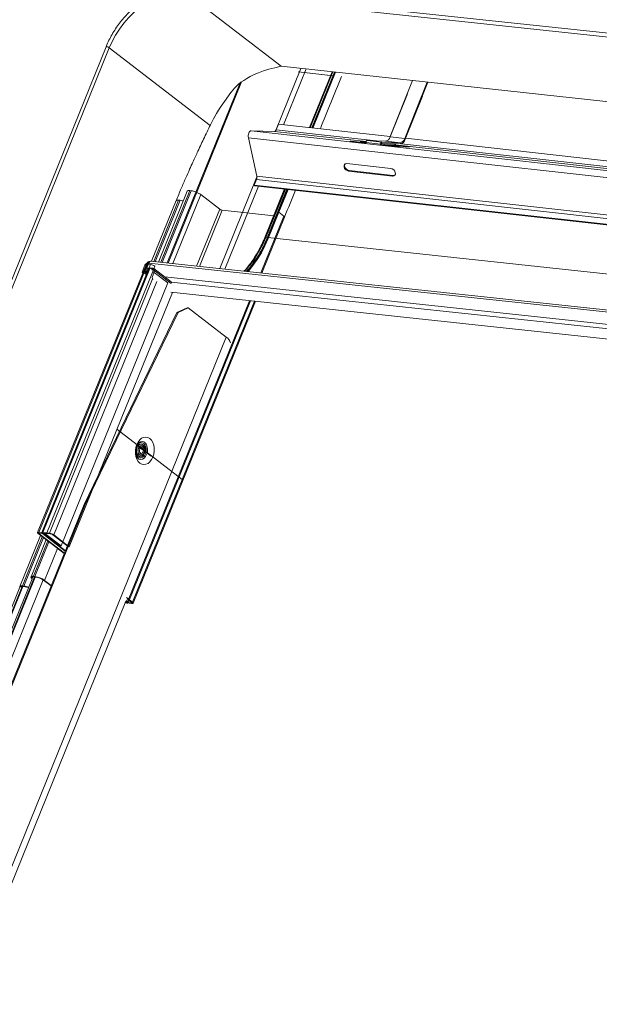
# Model space of a CAD drawing. Units: millimetres. Extents: x -23272466 to 44913, y -22484615 to 188.
# Drawn here: x -23271793 to -23271778, y -22483380 to -22483354 of the extents above; entities that cross this region are included whole.
import ezdxf

# ---------------------------------------------------------------- set-up
doc = ezdxf.new("R2010")
doc.units = ezdxf.units.MM
doc.layers.add('KEYLITE FLASHING', color=7, linetype='Continuous', lineweight=18)
doc.layers.add('KEYLITE TEXT', color=250, linetype='Continuous', lineweight=18)

# ---------------------------------------------------------------- blocks, each defined once
blk = doc.blocks.new('TRF flashing icone')
at = {"layer": 'KEYLITE FLASHING', "color": 251, "linetype": 'Continuous', "lineweight": 13}
for p, q in [((-6725.287, -1143.82), (-6722.741, -1145.78)), ((-6692.522, -1147.327), (-6725.284, -1143.82)), ((-6725.284, -1143.82), (-6722.739, -1145.78)), ((-6692.498, -1147.229), (-6725.26, -1143.723)), ((-6727.344, -1145.269), (-6732.291, -1157.486)), ((-6727.259, -1145.292), (-6732.205, -1157.51)), ((-6727.259, -1145.292), (-6724.607, -1147.334)), ((-6722.893, -1147.484), (-6722.226, -1145.835)), ((-6689.917, -1149.332), (-6722.741, -1145.78)), ((-6722.682, -1147.317), (-6722.088, -1145.85)), ((-6721.444, -1146.021), (-6722.296, -1145.93)), ((-6721.405, -1145.924), (-6722, -1147.393)), ((-6721.984, -1147.395), (-6721.39, -1145.926)), ((-6721.976, -1147.396), (-6721.381, -1145.927)), ((-6721.341, -1145.931), (-6721.936, -1147.4)), ((-6721.921, -1147.402), (-6721.326, -1145.933)), ((-6721.905, -1147.404), (-6721.31, -1145.934)), ((-6725.713, -1150.955), (-6723.784, -1146.192)), ((-6721.381, -1146.028), (-6722.128, -1145.948)), ((-6719.287, -1146.153), (-6719.877, -1147.63)), ((-6723.82, -1146.219), (-6725.736, -1150.952)), ((-6719.495, -1147.681), (-6718.902, -1146.195)), ((-6719.473, -1147.675), (-6718.883, -1146.197)), ((-6719.426, -1146.503), (-6719.88, -1147.638)), ((-6719.495, -1147.681), (-6719.042, -1146.546)), ((-6719.482, -1147.698), (-6719.028, -1146.562)), ((-6693.889, -1150.785), (-6723.531, -1147.476)), ((-6722.916, -1147.493), (-6723.531, -1147.476)), ((-6722.811, -1147.302), (-6722.87, -1147.449)), ((-6720.242, -1147.742), (-6722.87, -1147.449)), ((-6719.877, -1147.63), (-6722.811, -1147.302)), ((-6693.962, -1150.968), (-6723.604, -1147.659)), ((-6723.604, -1147.659), (-6723.384, -1148.666)), ((-6720.51, -1147.762), (-6722.916, -1147.493)), ((-6720.485, -1147.736), (-6720.1, -1147.779)), ((-6719.995, -1147.749), (-6720.485, -1147.736)), ((-6719.88, -1147.638), (-6719.495, -1147.681)), ((-6719.495, -1147.681), (-6719.482, -1147.698)), ((-6696.394, -1150.251), (-6719.473, -1147.675)), ((-6720.894, -1147.759), (-6720.516, -1147.802)), ((-6720.515, -1147.796), (-6720.821, -1147.762)), ((-6720.821, -1147.768), (-6720.821, -1147.762)), ((-6720.627, -1147.767), (-6720.514, -1147.779)), ((-6720.513, -1147.773), (-6720.554, -1147.769)), ((-6720.554, -1147.775), (-6720.554, -1147.769)), ((-6720.514, -1147.783), (-6720.516, -1147.808)), ((-6720.514, -1147.783), (-6720.129, -1147.826)), ((-6720.132, -1147.851), (-6720.129, -1147.826)), ((-6720.129, -1147.826), (-6720.112, -1147.826)), ((-6720.115, -1147.851), (-6720.112, -1147.826)), ((-6720.114, -1147.84), (-6720.034, -1147.849)), ((-6719.666, -1147.89), (-6720.114, -1147.84)), ((-6720.114, -1147.847), (-6719.739, -1147.888)), ((-6720.1, -1147.779), (-6720.102, -1147.811)), ((-6720.102, -1147.811), (-6719.613, -1147.824)), ((-6720.1, -1147.779), (-6719.61, -1147.792)), ((-6720.086, -1147.811), (-6720.031, -1147.817)), ((-6720.031, -1147.817), (-6720.034, -1147.849)), ((-6720.034, -1147.849), (-6719.756, -1147.857)), ((-6720.031, -1147.817), (-6719.753, -1147.825)), ((-6719.995, -1147.749), (-6719.61, -1147.792)), ((-6719.845, -1147.854), (-6719.472, -1147.896)), ((-6719.752, -1147.825), (-6719.807, -1147.819)), ((-6719.807, -1147.819), (-6719.753, -1147.825)), ((-6719.753, -1147.825), (-6719.756, -1147.857)), ((-6697.027, -1150.383), (-6719.733, -1147.849)), ((-6719.399, -1147.898), (-6719.732, -1147.861)), ((-6719.666, -1147.895), (-6719.666, -1147.89)), ((-6719.61, -1147.792), (-6719.613, -1147.824)), ((-6696.76, -1150.363), (-6719.578, -1147.817)), ((-6719.399, -1147.902), (-6719.399, -1147.898)), ((-6719.86, -1148.467), (-6721.014, -1148.338)), ((-6720.955, -1148.521), (-6720.971, -1148.537)), ((-6719.8, -1148.65), (-6720.955, -1148.521)), ((-6724.357, -1151.1), (-6723.381, -1148.689)), ((-6723.392, -1148.757), (-6723.451, -1148.904)), ((-6693.75, -1152.065), (-6723.392, -1148.757)), ((-6693.742, -1151.974), (-6723.384, -1148.666)), ((-6720.971, -1148.537), (-6719.816, -1148.666)), ((-6719.8, -1148.65), (-6719.816, -1148.666)), ((-6724.219, -1151.114), (-6723.335, -1148.931)), ((-6693.808, -1152.212), (-6723.451, -1148.904)), ((-6723.437, -1148.92), (-6723.451, -1148.904)), ((-6693.795, -1152.228), (-6723.437, -1148.92)), ((-6722.654, -1149.007), (-6723.17, -1150.284)), ((-6723.153, -1150.28), (-6722.638, -1149.009)), ((-6723.144, -1150.281), (-6722.63, -1149.01)), ((-6722.59, -1149.015), (-6723.107, -1150.291)), ((-6723.089, -1150.287), (-6722.574, -1149.016)), ((-6722.801, -1149.616), (-6722.559, -1149.018)), ((-6725.435, -1149.3), (-6726.089, -1150.914)), ((-6725.208, -1149.064), (-6725.963, -1150.928)), ((-6725.143, -1149.05), (-6725.906, -1150.934)), ((-6725.104, -1149.054), (-6725.867, -1150.938)), ((-6724.852, -1149.155), (-6725.586, -1150.968)), ((-6725.396, -1149.304), (-6725.435, -1149.3)), ((-6725.104, -1149.054), (-6725.143, -1149.05)), ((-6724.356, -1149.537), (-6724.852, -1149.155)), ((-6725.5, -1149.314), (-6726.146, -1150.908)), ((-6725.396, -1149.304), (-6726.05, -1150.919)), ((-6724.356, -1149.537), (-6724.962, -1151.035)), ((-6724.288, -1149.565), (-6724.886, -1151.043)), ((-6722.938, -1149.709), (-6724.288, -1149.565)), ((-6722.669, -1149.718), (-6723.275, -1151.215)), ((-6723.248, -1151.218), (-6722.651, -1149.744)), ((-6723.081, -1150.308), (-6722.801, -1149.616)), ((-6722.669, -1149.718), (-6722.801, -1149.616)), ((-6723.144, -1150.281), (-6723.153, -1150.28)), ((-6693.302, -1153.476), (-6723.089, -1150.287)), ((-6726.267, -1150.944), (-6729.142, -1158.044)), ((-6729.112, -1158.038), (-6726.237, -1150.938)), ((-6726.221, -1151.096), (-6729.035, -1158.044)), ((-6729.029, -1158.046), (-6726.173, -1150.993)), ((-6726.195, -1151.098), (-6729.005, -1158.038)), ((-6726.321, -1151.011), (-6726.395, -1151.196)), ((-6726.344, -1151.166), (-6726.259, -1150.956)), ((-6726.233, -1150.959), (-6726.318, -1151.168)), ((-6726.284, -1151.172), (-6726.251, -1151.09)), ((-6726.268, -1151.077), (-6726.218, -1150.955)), ((-6726.117, -1151.093), (-6726.268, -1151.077)), ((-6726.246, -1151.093), (-6726.268, -1151.077)), ((-6726.226, -1151.095), (-6726.258, -1151.175)), ((-6726.229, -1150.939), (-6726.247, -1150.985)), ((-6726.247, -1150.985), (-6726.173, -1150.993)), ((-6726.096, -1151.109), (-6726.246, -1151.093)), ((-6726.229, -1150.939), (-6726.237, -1150.938)), ((-6726.223, -1150.966), (-6726.233, -1150.959)), ((-6726.207, -1150.955), (-6726.229, -1150.939)), ((-6726.207, -1150.955), (-6726.221, -1150.988)), ((-6696.582, -1154.127), (-6726.218, -1150.955)), ((-6726.216, -1150.946), (-6726.203, -1150.914)), ((-6726.214, -1150.946), (-6726.216, -1150.946)), ((-6726.215, -1150.947), (-6726.216, -1150.946)), ((-6696.504, -1154.081), (-6726.174, -1150.905)), ((-6726.133, -1151.105), (-6726.143, -1151.129)), ((-6726.061, -1151.036), (-6726.117, -1151.175)), ((-6726.096, -1151.109), (-6726.117, -1151.093)), ((-6726.106, -1151.108), (-6726.116, -1151.132)), ((-6725.636, -1151.445), (-6726.086, -1151.099)), ((-6728.913, -1158.093), (-6726.113, -1151.178)), ((-6726.121, -1151.369), (-6728.828, -1158.056)), ((-6726.395, -1151.196), (-6726.37, -1151.199)), ((-6726.375, -1151.211), (-6726.395, -1151.196)), ((-6726.337, -1151.217), (-6726.286, -1151.257)), ((-6726.295, -1151.186), (-6726.318, -1151.168)), ((-6726.254, -1151.178), (-6726.258, -1151.175)), ((-6726.143, -1151.129), (-6726.072, -1151.136)), ((-6726.117, -1151.287), (-6726.079, -1151.193)), ((-6726.113, -1151.178), (-6725.722, -1151.479)), ((-6725.63, -1151.49), (-6726.099, -1151.129)), ((-6696.932, -1154.411), (-6725.797, -1151.321)), ((-6726.013, -1151.436), (-6728.713, -1158.103)), ((-6725.722, -1151.479), (-6728.522, -1158.394)), ((-6696.951, -1154.525), (-6725.629, -1151.455)), ((-6728.309, -1158.414), (-6725.601, -1151.726)), ((-6697.055, -1154.782), (-6725.641, -1151.722)), ((-6723.57, -1151.944), (-6726.776, -1159.861)), ((-6726.758, -1159.887), (-6723.543, -1151.947)), ((-6723.445, -1151.957), (-6726.651, -1159.874)), ((-6726.633, -1159.9), (-6723.418, -1151.96)), ((-6725.21, -1152.131), (-6725.479, -1152.255)), ((-6725.184, -1152.134), (-6725.452, -1152.258)), ((-6725.184, -1152.134), (-6725.21, -1152.131)), ((-6724.188, -1152.9), (-6725.184, -1152.134)), ((-6727.92, -1157.301), (-6725.479, -1152.255)), ((-6727.894, -1157.304), (-6725.452, -1152.258)), ((-6725.452, -1152.258), (-6725.479, -1152.255)), ((-6742.482, -1198.081), (-6724.188, -1152.9)), ((-6727.059, -1155.327), (-6725.344, -1156.647)), ((-6726.549, -1155.764), (-6726.54, -1155.744)), ((-6726.544, -1155.791), (-6726.526, -1155.755)), ((-6726.542, -1155.743), (-6726.16, -1156.037)), ((-6726.524, -1155.807), (-6726.505, -1155.771)), ((-6726.491, -1155.824), (-6726.475, -1155.794)), ((-6726.456, -1155.838), (-6726.445, -1155.817)), ((-6726.363, -1155.857), (-6726.362, -1155.863)), ((-6726.338, -1155.938), (-6726.334, -1155.928)), ((-6726.326, -1155.855), (-6726.328, -1155.846)), ((-6741.734, -1191.417), (-6727.92, -1157.301)), ((-6741.708, -1191.42), (-6727.894, -1157.304)), ((-6727.894, -1157.304), (-6727.92, -1157.301)), ((-6729.124, -1158.07), (-6729.098, -1158.073)), ((-6729.124, -1158.07), (-6728.444, -1158.594)), ((-6729.112, -1158.038), (-6729.09, -1158.054)), ((-6729.029, -1158.046), (-6729.112, -1158.038)), ((-6729.098, -1158.073), (-6729.09, -1158.054)), ((-6729.098, -1158.073), (-6728.439, -1158.581)), ((-6729.008, -1158.063), (-6729.09, -1158.054)), ((-6729.029, -1158.046), (-6729.008, -1158.063)), ((-6729.017, -1158.07), (-6728.991, -1158.073)), ((-6729.017, -1158.07), (-6728.419, -1158.531)), ((-6729.005, -1158.038), (-6728.983, -1158.054)), ((-6728.828, -1158.056), (-6729.005, -1158.038)), ((-6728.983, -1158.054), (-6728.991, -1158.073)), ((-6728.991, -1158.073), (-6728.413, -1158.518)), ((-6728.807, -1158.073), (-6728.983, -1158.054)), ((-6728.913, -1158.093), (-6728.94, -1158.09)), ((-6728.548, -1158.391), (-6728.94, -1158.09)), ((-6728.522, -1158.394), (-6728.913, -1158.093)), ((-6728.828, -1158.056), (-6728.807, -1158.073)), ((-6728.713, -1158.103), (-6728.739, -1158.1)), ((-6728.336, -1158.411), (-6728.739, -1158.1)), ((-6728.309, -1158.414), (-6728.713, -1158.103)), ((-6729.064, -1158.116), (-6729.607, -1159.457)), ((-6729.019, -1158.151), (-6729.542, -1159.443)), ((-6728.988, -1158.175), (-6729.503, -1159.447)), ((-6728.919, -1158.228), (-6729.315, -1159.207)), ((-6728.874, -1158.263), (-6729.25, -1159.192)), ((-6728.843, -1158.287), (-6729.211, -1159.197)), ((-6728.619, -1158.459), (-6728.959, -1159.298)), ((-6728.522, -1158.394), (-6728.548, -1158.391)), ((-6728.336, -1158.411), (-6728.309, -1158.414)), ((-6729.289, -1159.254), (-6744.84, -1197.659)), ((-6744.787, -1197.647), (-6729.223, -1159.209)), ((-6744.768, -1197.649), (-6729.204, -1159.211)), ((-6744.564, -1197.731), (-6728.997, -1159.286)), ((-6729.211, -1159.197), (-6729.25, -1159.192)), ((-6729.229, -1159.209), (-6729.25, -1159.192)), ((-6729.19, -1159.213), (-6729.229, -1159.209)), ((-6729.19, -1159.213), (-6729.211, -1159.197)), ((-6728.986, -1159.295), (-6728.959, -1159.298)), ((-6728.789, -1159.446), (-6728.986, -1159.295)), ((-6728.784, -1159.433), (-6728.959, -1159.298)), ((-6729.605, -1159.477), (-6745.159, -1197.89)), ((-6745.106, -1197.878), (-6729.549, -1159.459)), ((-6745.087, -1197.88), (-6729.529, -1159.458)), ((-6729.503, -1159.447), (-6729.542, -1159.443)), ((-6729.521, -1159.459), (-6729.542, -1159.443)), ((-6729.482, -1159.463), (-6729.521, -1159.459)), ((-6729.482, -1159.463), (-6729.503, -1159.447)), ((-6742.371, -1198.246), (-6726.821, -1159.842)), ((-6726.788, -1159.894), (-6726.84, -1159.888)), ((-6726.809, -1159.877), (-6726.834, -1159.874)), ((-6726.822, -1159.843), (-6726.802, -1159.858)), ((-6726.818, -1159.828), (-6726.776, -1159.861)), ((-6726.663, -1159.907), (-6726.811, -1159.891)), ((-6726.809, -1159.753), (-6726.651, -1159.874)), ((-6726.802, -1159.858), (-6726.809, -1159.877)), ((-6726.788, -1159.894), (-6726.809, -1159.877)), ((-6726.685, -1159.891), (-6726.805, -1159.878)), ((-6726.776, -1159.861), (-6726.802, -1159.858)), ((-6726.79, -1159.785), (-6726.677, -1159.871)), ((-6726.677, -1159.872), (-6726.685, -1159.891)), ((-6726.685, -1159.891), (-6726.663, -1159.907)), ((-6726.677, -1159.871), (-6726.651, -1159.874))]:
    blk.add_line(p, q, dxfattribs=at)
at = {"layer": 'KEYLITE FLASHING', "color": 251, "linetype": 'Continuous', "lineweight": 13, "flags": 128}
for points in [[(-6725.287, -1143.82), (-6725.429, -1143.814), (-6725.575, -1143.826), (-6725.726, -1143.855), (-6725.88, -1143.902), (-6726.034, -1143.966), (-6726.187, -1144.045), (-6726.337, -1144.14), (-6726.483, -1144.249), (-6726.623, -1144.371), (-6726.755, -1144.505), (-6726.879, -1144.648), (-6726.992, -1144.801), (-6727.094, -1144.96), (-6727.183, -1145.125), (-6727.259, -1145.292)], [(-6723.531, -1147.476), (-6723.548, -1147.48), (-6723.565, -1147.492), (-6723.581, -1147.511), (-6723.593, -1147.536), (-6723.602, -1147.566), (-6723.607, -1147.597), (-6723.608, -1147.629), (-6723.604, -1147.659)], [(-6720.485, -1147.736), (-6720.49, -1147.736), (-6720.495, -1147.739), (-6720.499, -1147.743), (-6720.504, -1147.749), (-6720.508, -1147.756), (-6720.511, -1147.765), (-6720.513, -1147.773), (-6720.514, -1147.783)], [(-6720.821, -1147.762), (-6720.846, -1147.759), (-6720.872, -1147.757), (-6720.897, -1147.755), (-6720.915, -1147.754), (-6720.925, -1147.754), (-6720.924, -1147.755), (-6720.913, -1147.757), (-6720.894, -1147.759)], [(-6720.554, -1147.769), (-6720.579, -1147.766), (-6720.605, -1147.764), (-6720.63, -1147.762), (-6720.648, -1147.761), (-6720.658, -1147.762), (-6720.657, -1147.763), (-6720.646, -1147.764), (-6720.627, -1147.767)], [(-6720.129, -1147.826), (-6720.128, -1147.816), (-6720.126, -1147.807), (-6720.123, -1147.799), (-6720.119, -1147.792), (-6720.114, -1147.786), (-6720.11, -1147.782), (-6720.105, -1147.779), (-6720.1, -1147.779)], [(-6720.112, -1147.826), (-6720.112, -1147.823), (-6720.111, -1147.82), (-6720.11, -1147.817), (-6720.109, -1147.815), (-6720.107, -1147.813), (-6720.106, -1147.812), (-6720.104, -1147.811), (-6720.102, -1147.811)], [(-6719.753, -1147.825), (-6719.748, -1147.826), (-6719.744, -1147.829), (-6719.74, -1147.833), (-6719.736, -1147.839), (-6719.734, -1147.847), (-6719.732, -1147.855), (-6719.732, -1147.864), (-6719.732, -1147.867)], [(-6719.739, -1147.888), (-6719.714, -1147.891), (-6719.687, -1147.893), (-6719.663, -1147.895), (-6719.645, -1147.896), (-6719.635, -1147.896), (-6719.636, -1147.895), (-6719.647, -1147.893), (-6719.666, -1147.89)], [(-6719.472, -1147.896), (-6719.447, -1147.898), (-6719.42, -1147.901), (-6719.396, -1147.902), (-6719.378, -1147.903), (-6719.368, -1147.903), (-6719.369, -1147.902), (-6719.38, -1147.9), (-6719.399, -1147.898)], [(-6721.014, -1148.338), (-6721.05, -1148.342), (-6721.076, -1148.36), (-6721.09, -1148.389), (-6721.089, -1148.427), (-6721.073, -1148.465), (-6721.045, -1148.5), (-6721.01, -1148.525), (-6720.971, -1148.537)], [(-6720.955, -1148.521), (-6720.993, -1148.51), (-6721.029, -1148.485), (-6721.057, -1148.45), (-6721.073, -1148.411), (-6721.074, -1148.374), (-6721.063, -1148.348)], [(-6719.816, -1148.666), (-6719.781, -1148.662), (-6719.754, -1148.644), (-6719.741, -1148.614), (-6719.742, -1148.577), (-6719.757, -1148.538), (-6719.785, -1148.504), (-6719.821, -1148.479), (-6719.86, -1148.467)], [(-6719.751, -1148.64), (-6719.765, -1148.647), (-6719.8, -1148.65)], [(-6723.153, -1150.28), (-6723.242, -1150.481), (-6723.342, -1150.67), (-6723.452, -1150.848), (-6723.572, -1151.013), (-6723.7, -1151.162), (-6723.707, -1151.169)], [(-6723.144, -1150.281), (-6723.233, -1150.481), (-6723.333, -1150.671), (-6723.443, -1150.849), (-6723.563, -1151.013), (-6723.692, -1151.163), (-6723.699, -1151.17)], [(-6723.081, -1150.308), (-6723.167, -1150.502), (-6723.262, -1150.686), (-6723.368, -1150.859), (-6723.482, -1151.02), (-6723.604, -1151.168), (-6723.614, -1151.179)], [(-6723.153, -1150.28), (-6723.159, -1150.28), (-6723.165, -1150.28), (-6723.169, -1150.282), (-6723.17, -1150.284)], [(-6723.107, -1150.291), (-6723.105, -1150.289), (-6723.101, -1150.288), (-6723.096, -1150.287), (-6723.089, -1150.287)], [(-6726.237, -1150.938), (-6726.248, -1150.937), (-6726.257, -1150.938), (-6726.264, -1150.941), (-6726.267, -1150.944)], [(-6726.079, -1151.193), (-6726.073, -1151.175), (-6726.071, -1151.157), (-6726.071, -1151.14), (-6726.075, -1151.125), (-6726.082, -1151.113), (-6726.091, -1151.103), (-6726.103, -1151.096), (-6726.117, -1151.093)], [(-6726.082, -1151.112), (-6726.082, -1151.112), (-6726.096, -1151.109)], [(-6726.258, -1151.175), (-6726.269, -1151.195), (-6726.286, -1151.211), (-6726.304, -1151.221), (-6726.323, -1151.223), (-6726.338, -1151.217), (-6726.347, -1151.204), (-6726.349, -1151.186), (-6726.344, -1151.166)], [(-6726.318, -1151.168), (-6726.32, -1151.176), (-6726.319, -1151.184), (-6726.315, -1151.189), (-6726.31, -1151.191), (-6726.302, -1151.19), (-6726.295, -1151.186), (-6726.289, -1151.18), (-6726.284, -1151.172)], [(-6726.537, -1155.729), (-6726.502, -1155.661), (-6726.459, -1155.605), (-6726.409, -1155.563), (-6726.355, -1155.538), (-6726.299, -1155.531), (-6726.244, -1155.541), (-6726.194, -1155.57), (-6726.15, -1155.614), (-6726.115, -1155.673), (-6726.09, -1155.742), (-6726.077, -1155.819), (-6726.076, -1155.9), (-6726.088, -1155.98), (-6726.112, -1156.056), (-6726.146, -1156.124), (-6726.19, -1156.18), (-6726.24, -1156.222), (-6726.294, -1156.247), (-6726.35, -1156.254), (-6726.405, -1156.244), (-6726.455, -1156.215), (-6726.499, -1156.171), (-6726.534, -1156.112), (-6726.559, -1156.043), (-6726.572, -1155.966), (-6726.573, -1155.885), (-6726.561, -1155.805), (-6726.537, -1155.729)], [(-6726.533, -1155.732), (-6726.525, -1155.72), (-6726.486, -1155.678), (-6726.442, -1155.653), (-6726.395, -1155.646), (-6726.35, -1155.658), (-6726.31, -1155.688), (-6726.279, -1155.735), (-6726.259, -1155.793), (-6726.252, -1155.859), (-6726.257, -1155.926), (-6726.261, -1155.942)], [(-6726.518, -1155.743), (-6726.516, -1155.74), (-6726.479, -1155.703), (-6726.437, -1155.683), (-6726.394, -1155.683), (-6726.354, -1155.702), (-6726.321, -1155.739), (-6726.298, -1155.79), (-6726.288, -1155.85), (-6726.292, -1155.913), (-6726.292, -1155.917)], [(-6726.497, -1155.76), (-6726.462, -1155.729), (-6726.423, -1155.716), (-6726.384, -1155.723), (-6726.35, -1155.749), (-6726.325, -1155.791), (-6726.313, -1155.844), (-6726.314, -1155.901)], [(-6726.466, -1155.783), (-6726.436, -1155.76), (-6726.401, -1155.754), (-6726.368, -1155.767), (-6726.343, -1155.798), (-6726.328, -1155.842), (-6726.328, -1155.846)], [(-6726.264, -1155.956), (-6726.276, -1155.99), (-6726.306, -1156.045), (-6726.344, -1156.088), (-6726.389, -1156.113), (-6726.435, -1156.12), (-6726.48, -1156.108), (-6726.52, -1156.077), (-6726.551, -1156.031), (-6726.571, -1155.973), (-6726.572, -1155.971)], [(-6726.296, -1155.932), (-6726.308, -1155.972), (-6726.336, -1156.023), (-6726.373, -1156.06), (-6726.416, -1156.08), (-6726.459, -1156.08), (-6726.499, -1156.061), (-6726.532, -1156.024), (-6726.554, -1155.973), (-6726.564, -1155.913), (-6726.561, -1155.851), (-6726.544, -1155.791)], [(-6726.316, -1155.916), (-6726.329, -1155.957), (-6726.355, -1156.003), (-6726.39, -1156.034), (-6726.429, -1156.047), (-6726.468, -1156.041), (-6726.502, -1156.015), (-6726.527, -1155.972), (-6726.539, -1155.919), (-6726.538, -1155.862), (-6726.524, -1155.807)], [(-6726.338, -1155.938), (-6726.339, -1155.941), (-6726.363, -1155.981), (-6726.394, -1156.006), (-6726.429, -1156.012), (-6726.462, -1155.998), (-6726.487, -1155.967), (-6726.502, -1155.923), (-6726.503, -1155.873), (-6726.491, -1155.824), (-6726.491, -1155.824)], [(-6726.361, -1155.882), (-6726.362, -1155.889), (-6726.369, -1155.918), (-6726.383, -1155.942), (-6726.402, -1155.957), (-6726.423, -1155.96), (-6726.442, -1155.952), (-6726.458, -1155.933), (-6726.466, -1155.907), (-6726.467, -1155.905)], [(-6726.328, -1155.907), (-6726.335, -1155.931), (-6726.354, -1155.963), (-6726.379, -1155.983), (-6726.407, -1155.988), (-6726.433, -1155.977), (-6726.453, -1155.952), (-6726.465, -1155.917), (-6726.466, -1155.877), (-6726.456, -1155.838), (-6726.456, -1155.838)], [(-6726.46, -1155.848), (-6726.446, -1155.824), (-6726.442, -1155.82)], [(-6726.437, -1155.806), (-6726.412, -1155.787), (-6726.385, -1155.782), (-6726.359, -1155.793), (-6726.338, -1155.818), (-6726.327, -1155.853), (-6726.326, -1155.892)], [(-6726.43, -1155.811), (-6726.427, -1155.809), (-6726.406, -1155.806), (-6726.386, -1155.814), (-6726.371, -1155.832), (-6726.362, -1155.859), (-6726.362, -1155.864)], [(-6726.362, -1155.881), (-6726.363, -1155.889), (-6726.372, -1155.925)], [(-6729.112, -1158.038), (-6729.123, -1158.037), (-6729.132, -1158.038), (-6729.138, -1158.04), (-6729.142, -1158.044), (-6729.142, -1158.049), (-6729.139, -1158.056), (-6729.133, -1158.063), (-6729.124, -1158.07)], [(-6729.09, -1158.054), (-6729.097, -1158.054), (-6729.102, -1158.054), (-6729.106, -1158.056), (-6729.108, -1158.058), (-6729.108, -1158.061), (-6729.106, -1158.065), (-6729.103, -1158.069), (-6729.098, -1158.073)], [(-6729.005, -1158.038), (-6729.016, -1158.037), (-6729.025, -1158.038), (-6729.031, -1158.04), (-6729.035, -1158.044), (-6729.035, -1158.049), (-6729.032, -1158.056), (-6729.026, -1158.063), (-6729.017, -1158.07)], [(-6728.983, -1158.054), (-6728.99, -1158.054), (-6728.995, -1158.054), (-6728.999, -1158.056), (-6729.001, -1158.058), (-6729.001, -1158.061), (-6728.999, -1158.065), (-6728.996, -1158.069), (-6728.991, -1158.073)], [(-6729.25, -1159.192), (-6729.275, -1159.191), (-6729.295, -1159.193), (-6729.308, -1159.199), (-6729.315, -1159.207), (-6729.316, -1159.218), (-6729.309, -1159.232), (-6729.296, -1159.247), (-6729.289, -1159.254)], [(-6729.229, -1159.209), (-6729.249, -1159.208), (-6729.265, -1159.209), (-6729.276, -1159.214), (-6729.282, -1159.221), (-6729.282, -1159.23), (-6729.277, -1159.241), (-6729.274, -1159.244)], [(-6729.542, -1159.443), (-6729.567, -1159.441), (-6729.587, -1159.444), (-6729.6, -1159.449), (-6729.608, -1159.458), (-6729.608, -1159.469), (-6729.603, -1159.48)], [(-6729.521, -1159.459), (-6729.541, -1159.458), (-6729.557, -1159.46), (-6729.568, -1159.464), (-6729.574, -1159.471), (-6729.575, -1159.474)], [(-6726.802, -1159.858), (-6726.797, -1159.862), (-6726.793, -1159.866), (-6726.792, -1159.87), (-6726.792, -1159.873), (-6726.794, -1159.875), (-6726.797, -1159.877), (-6726.803, -1159.877), (-6726.809, -1159.877)], [(-6726.776, -1159.861), (-6726.767, -1159.868), (-6726.761, -1159.875), (-6726.758, -1159.882), (-6726.758, -1159.887), (-6726.761, -1159.891), (-6726.768, -1159.893), (-6726.777, -1159.894), (-6726.788, -1159.894)], [(-6726.677, -1159.871), (-6726.672, -1159.876), (-6726.669, -1159.88), (-6726.667, -1159.884), (-6726.667, -1159.887), (-6726.669, -1159.889), (-6726.673, -1159.89), (-6726.678, -1159.891), (-6726.685, -1159.891)], [(-6726.651, -1159.874), (-6726.642, -1159.882), (-6726.636, -1159.889), (-6726.633, -1159.895), (-6726.633, -1159.9), (-6726.637, -1159.904), (-6726.643, -1159.907), (-6726.652, -1159.908), (-6726.663, -1159.907)]]:
    blk.add_lwpolyline(points, dxfattribs=at)
at = {"layer": 'KEYLITE FLASHING', "color": 251, "linetype": 'Continuous', "lineweight": 13}
for centre, radius, start, end in [((-6727.324, -1145.364), 0.0976, 47.5825, 101.7685), ((-6722.927, -1147.436), 0.0585, 280.8054, 346.997), ((-6720.023, -1147.606), 0.146, 280.8054, 346.997), ((-6719.644, -1147.66), 0.167, 280.8054, 346.997), ((-6719.638, -1147.648), 0.146, 280.8054, 346.997), ((-6719.758, -1147.865), 0.00919, 3.797, 74.2464), ((-6723.543, -1148.698), 0.162, 338.6432, 11.3158), ((-6725.667, -1149.286), 2.766, 316.8887, 338.7619), ((-6723.173, -1150.437), 0.159, 54.5745, 79.4925), ((-6726.256, -1151.036), 0.0694, 107.9576, 158.8363), ((-6726.201, -1150.976), 0.0623, 92.3879, 161.1283), ((-6726.215, -1150.965), 0.0187, 92.3879, 161.1283), ((-6726.122, -1150.993), 0.103, 146.0594, 158.1597), ((-6726.212, -1151.257), 0.267, 55.6982, 81.6251), ((-6726.009, -1151.333), 0.118, 157.2231, 206.9333), ((-6726.197, -1151.287), 0.138, 52.4424, 54.5118), ((-6725.661, -1151.472), 0.0367, 329.2734, 45.9686), ((-6724.29, -1153.096), 0.221, 11.7117, 62.5498), ((-6729.067, -1158.307), 0.263, 54.3787, 81.7443), ((-6729.03, -1158.216), 0.155, 54.3787, 81.7443), ((-6728.866, -1158.317), 0.263, 54.3787, 81.7443), ((-6728.829, -1158.226), 0.155, 54.3787, 81.7443), ((-6729.293, -1159.764), 0.573, 54.3787, 81.7443), ((-6729.256, -1159.673), 0.465, 54.3787, 81.7443), ((-6729.571, -1159.954), 0.512, 68.1451, 82.3193), ((-6729.537, -1159.873), 0.413, 68.3945, 82.3339)]:
    blk.add_arc(centre, radius, start, end, dxfattribs=at)
for points, knots in [([(-6726.016, -1143.858), (-6726.024, -1143.862), (-6726.081, -1143.884), (-6726.185, -1143.94), (-6726.327, -1144.024), (-6726.466, -1144.121), (-6726.6, -1144.23), (-6726.728, -1144.348), (-6726.85, -1144.476), (-6726.963, -1144.612), (-6727.069, -1144.755), (-6727.164, -1144.904), (-6727.249, -1145.058), (-6727.307, -1145.18), (-6727.337, -1145.251), (-6727.344, -1145.269)], [0, 0, 0, 0, 0.015292, 0.102104, 0.188923, 0.275734, 0.36253, 0.449313, 0.536085, 0.622851, 0.709618, 0.796392, 0.883179, 0.969985, 1, 1, 1, 1]), ([(-6722.739, -1145.78), (-6723.698, -1145.978), (-6724.405, -1146.916), (-6724.57, -1147.257), (-6724.755, -1147.642), (-6724.894, -1147.937), (-6724.995, -1148.155), (-6725.068, -1148.313), (-6725.153, -1148.501), (-6725.255, -1148.731), (-6725.374, -1149.007), (-6725.457, -1149.207), (-6725.501, -1149.315)], [0, 0, 0, 0, 0.085845, 0.241553, 0.384471, 0.519793, 0.572948, 0.627814, 0.69653, 0.781463, 0.882614, 1, 1, 1, 1]), ([(-6725.435, -1149.3), (-6725.452, -1149.299), (-6725.486, -1149.298), (-6725.496, -1149.309), (-6725.5, -1149.315)], [0, 0, 0, 0, 0.504117, 1, 1, 1, 1]), ([(-6725.143, -1149.05), (-6725.16, -1149.049), (-6725.194, -1149.047), (-6725.203, -1149.059), (-6725.208, -1149.064)], [0, 0, 0, 0, 0.5041169, 1, 1, 1, 1]), ([(-6725.314, -1149.324), (-6725.32, -1149.321), (-6725.351, -1149.31), (-6725.376, -1149.307), (-6725.396, -1149.304)], [0, 0, 0, 0, 0.228632, 1, 1, 1, 1]), ([(-6722.651, -1149.744), (-6722.651, -1149.744), (-6722.648, -1149.742), (-6722.652, -1149.733), (-6722.663, -1149.723), (-6722.669, -1149.718)], [0, 0, 0, 0, 0.0081, 0.50405, 1, 1, 1, 1]), ([(-6723.17, -1150.284), (-6723.184, -1150.316), (-6723.222, -1150.409), (-6723.294, -1150.558), (-6723.387, -1150.725), (-6723.488, -1150.882), (-6723.596, -1151.029), (-6723.675, -1151.121), (-6723.717, -1151.166), (-6723.719, -1151.168)], [0, 0, 0, 0, 0.0499703, 0.1452666, 0.2405598, 0.3358368, 0.4311026, 0.5263645, 0.5317771, 0.5317771, 0.5317771, 0.5317771]), ([(-6723.107, -1150.291), (-6723.12, -1150.323), (-6723.158, -1150.415), (-6723.229, -1150.562), (-6723.321, -1150.728), (-6723.421, -1150.883), (-6723.529, -1151.027), (-6723.609, -1151.124), (-6723.655, -1151.169), (-6723.661, -1151.174)], [0, 0, 0, 0, 0.092584, 0.269159, 0.445729, 0.622267, 0.798784, 0.975294, 1, 1, 1, 1]), ([(-6726.208, -1150.936), (-6726.205, -1150.932), (-6726.199, -1150.923), (-6726.191, -1150.914), (-6726.183, -1150.909), (-6726.177, -1150.905), (-6726.175, -1150.906), (-6726.174, -1150.906)], [0, 0, 0, 0, 0.207527, 0.413685, 0.617197, 0.816927, 1, 1, 1, 1])]:
    blk.add_open_spline(points, degree=3, knots=knots, dxfattribs=at)
for points in [[(-6721.712, -1147.425), (-6721.527, -1146.967), (-6721.342, -1146.51), (-6721.156, -1146.052)], [(-6722.651, -1149.744), (-6722.556, -1149.509), (-6722.461, -1149.274), (-6722.366, -1149.04)], [(-6724.852, -1149.155), (-6724.869, -1149.144), (-6724.903, -1149.121), (-6724.972, -1149.089), (-6725.044, -1149.064), (-6725.084, -1149.057), (-6725.104, -1149.054)], [(-6724.356, -1149.537), (-6724.351, -1149.541), (-6724.342, -1149.547), (-6724.324, -1149.555), (-6724.304, -1149.562), (-6724.293, -1149.564), (-6724.288, -1149.565)]]:
    blk.add_open_spline(points, degree=3, dxfattribs=at)

msp = doc.modelspace()

# ---------------------------------------------------------------- block references
at = {"layer": 'KEYLITE TEXT'}
msp.add_blockref('TRF flashing icone', (-23265063.876, -22482209.598), dxfattribs=at)

doc.saveas('drawing.dxf')
